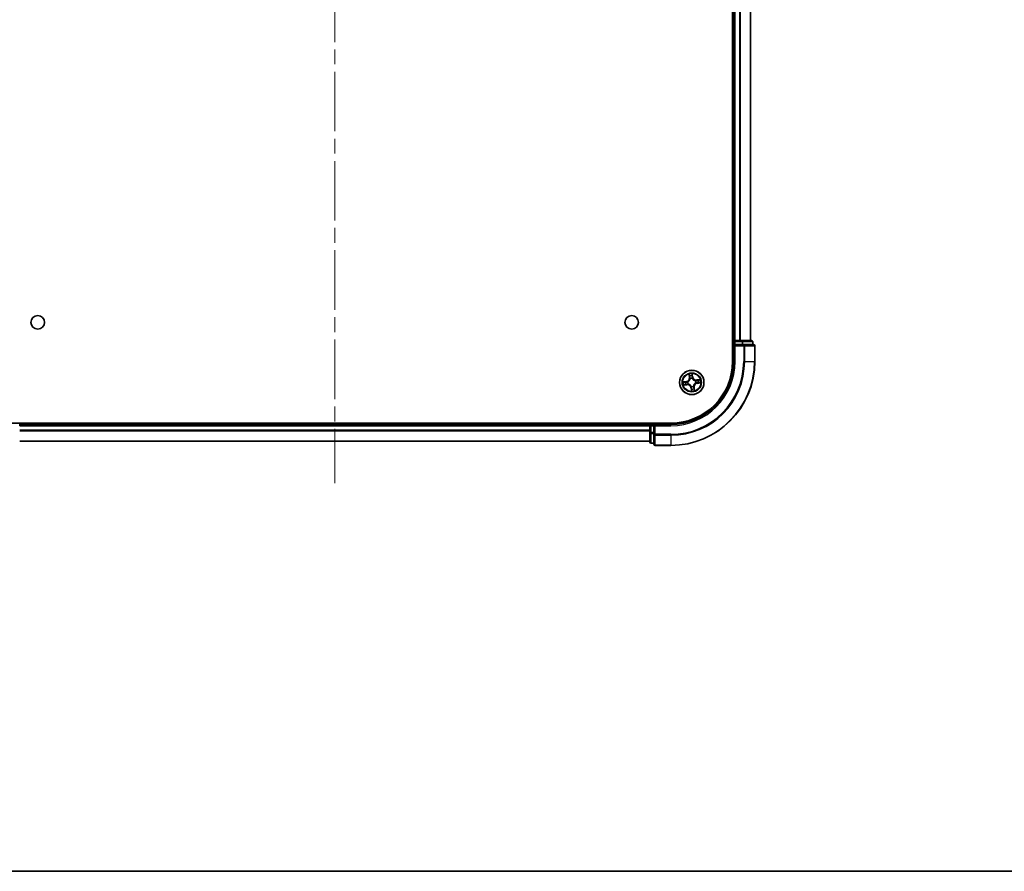
# Model space of a CAD drawing. Units: millimetres. Extents: x 36 to 6352, y 20 to 1144.
# Drawn here: x 1535 to 1769, y 20 to 223 of the extents above; entities that cross this region are included whole.
import ezdxf

# ---------------------------------------------------------------- set-up
doc = ezdxf.new("R2010")
doc.units = ezdxf.units.MM
doc.header["$LTSCALE"] = 2.5
doc.linetypes.add('CHAIN', pattern=[0.3543, 0.2362, -0.0295, 0.0591, -0.0295])
for name, color, linetype, lineweight in [('Border (ISO)', 7, 'Continuous', 35), ('Centerline (ISO)', 131, 'Continuous', 18), ('Visible (ISO)', 7, 'Continuous', 35), ('Visible Narrow (ISO)', 7, 'Continuous', 25)]:
    doc.layers.add(name, color=color, linetype=linetype, lineweight=lineweight)

# ---------------------------------------------------------------- blocks, each defined once
blk = doc.blocks.new('Borders tk図枠')
at = {"layer": 'Border (ISO)'}
blk.add_line((14.5, 8), (405.5, 8), dxfattribs=at)

msp = doc.modelspace()

# ---------------------------------------------------------------- linework, layer by layer
at = {"layer": 'Centerline (ISO)', "linetype": 'CHAIN', "ltscale": 23.990969}
msp.add_line((1609.7603, 380.345), (1609.7603, 112.4377), dxfattribs=at)
at = {"layer": 'Visible (ISO)'}
for p, q in [((1704.4603, 351.3913), (1704.4603, 141.3913)), ((1704.7603, 346.3913), (1704.7603, 146.3913)), ((1708.7603, 146.3913), (1708.7603, 346.3913)), ((1704.7603, 146.3913), (1704.4603, 146.3913)), ((1705.0603, 146.3913), (1704.7603, 146.3913)), ((1704.7603, 146.0913), (1704.7603, 145.3913)), ((1704.7603, 145.3913), (1704.7603, 141.3913)), ((1704.7603, 145.3913), (1705.0603, 145.0913)), ((1705.0603, 145.3913), (1704.7603, 145.3913)), ((1706.1198, 146.3913), (1705.0603, 146.3913)), ((1705.0603, 145.3913), (1706.719, 145.3913)), ((1706.3434, 146.3913), (1706.1198, 146.3913)), ((1706.719, 146.3913), (1706.3434, 146.3913)), ((1708.9603, 146.3913), (1706.719, 146.3913)), ((1707.1198, 145.3913), (1706.719, 145.3913)), ((1709.4603, 145.3913), (1707.1198, 145.3913)), ((1709.2603, 145.3913), (1709.2603, 146.0913)), ((1709.7603, 141.3913), (1709.7603, 145.0913)), ((1689.7603, 126.6913), (1529.7603, 126.6913)), ((1534.7603, 126.3913), (1534.7603, 126.6913)), ((1684.7603, 126.6913), (1684.7603, 126.3913)), ((1534.7603, 126.0913), (1534.7603, 126.3913)), ((1684.7603, 126.3913), (1534.7603, 126.3913)), ((1684.7603, 126.3913), (1684.7603, 126.0913)), ((1684.7603, 126.0913), (1684.7603, 124.4327)), ((1684.7603, 124.4327), (1684.7603, 122.1913)), ((1685.7603, 126.3913), (1685.0603, 126.3913)), ((1686.0603, 126.0913), (1685.7603, 126.3913)), ((1689.7603, 126.3913), (1685.7603, 126.3913)), ((1685.7603, 126.3913), (1685.7603, 126.0913)), ((1685.7603, 124.4327), (1685.7603, 126.0913)), ((1685.7603, 124.4327), (1685.7603, 124.0319)), ((1534.7603, 122.3913), (1684.7603, 122.3913)), ((1685.0603, 121.8913), (1685.7603, 121.8913)), ((1685.7603, 124.0319), (1685.7603, 121.6913)), ((1686.0603, 121.3913), (1689.7603, 121.3913))]:
    msp.add_line(p, q, dxfattribs=at)
for centre, radius in [((1539.0603, 150.6913), 1.621), ((1680.4603, 150.6913), 1.621), ((1694.7603, 136.3913), 2.9)]:
    msp.add_circle(centre, radius, dxfattribs=at)
for centre, radius, start, end in [((1705.0603, 146.0913), 0.3, 90, 180), ((1708.9603, 146.0913), 0.3, 0, 90), ((1709.4603, 145.0913), 0.3, 0, 90), ((1689.7603, 141.3913), 20, 270, 0), ((1689.7603, 141.3913), 15, 270, 0), ((1689.7603, 141.3913), 14.7, 270, 0), ((1685.0603, 126.0913), 0.3, 90, 180), ((1685.0603, 122.1913), 0.3, 180, 270), ((1686.0603, 121.6913), 0.3, 180, 270)]:
    msp.add_arc(centre, radius, start, end, dxfattribs=at)
at = {"layer": 'Visible Narrow (ISO)'}
for p, q in [((1705.0603, 146.3913), (1705.0603, 346.3913)), ((1706.1198, 346.3913), (1706.1198, 146.3913)), ((1706.3503, 146.3913), (1706.3503, 346.3913)), ((1708.6908, 346.3913), (1708.6908, 146.3913)), ((1704.4603, 146.0913), (1704.7603, 146.0913)), ((1705.0603, 146.0913), (1704.7603, 146.0913)), ((1705.0603, 146.3913), (1705.0603, 146.0913)), ((1705.0603, 146.0913), (1706.719, 146.0913)), ((1705.0603, 145.3913), (1705.0603, 146.0913)), ((1706.719, 146.3913), (1706.719, 146.0913)), ((1706.9494, 146.0913), (1706.719, 146.0913)), ((1706.719, 146.0913), (1706.719, 145.3913)), ((1706.9494, 146.0913), (1709.1908, 146.0913)), ((1706.9494, 145.3913), (1706.9494, 146.0913)), ((1707.1198, 145.3913), (1707.1198, 145.0913)), ((1709.2603, 146.0913), (1709.1908, 146.0913)), ((1709.1908, 146.0913), (1709.1908, 145.3913)), ((1705.0603, 141.3913), (1705.0603, 145.0913)), ((1705.0603, 145.0913), (1707.1198, 145.0913)), ((1707.1198, 145.0913), (1707.1198, 141.3913)), ((1707.3503, 145.0913), (1707.1198, 145.0913)), ((1707.3503, 141.3913), (1707.3503, 145.0913)), ((1707.3503, 145.0913), (1709.6908, 145.0913)), ((1709.6908, 145.0913), (1709.6908, 141.3913)), ((1709.7603, 145.0913), (1709.6908, 145.0913)), ((1705.0603, 141.3913), (1704.7603, 141.3913)), ((1707.3503, 141.3913), (1707.1198, 141.3913)), ((1707.3503, 141.3913), (1709.6908, 141.3913)), ((1709.6908, 141.3913), (1709.7603, 141.3913)), ((1694.0851, 138.3376), (1694.1829, 137.5641)), ((1694.9827, 137.6795), (1694.858, 138.4491)), ((1693.4722, 136.6138), (1692.7026, 136.489)), ((1692.9963, 136.4861), (1693.4802, 136.5646)), ((1693.4802, 136.5646), (1693.4722, 136.6138)), ((1693.4802, 136.5646), (1693.4918, 136.4929)), ((1693.7978, 136.5016), (1693.819, 136.4992)), ((1693.8879, 136.0219), (1693.8682, 136.0136)), ((1694.2323, 137.5704), (1694.1708, 138.0566)), ((1694.2323, 137.5704), (1694.1829, 137.5641)), ((1694.2323, 137.5704), (1694.3044, 137.5795)), ((1694.3909, 137.2638), (1694.3826, 137.2835)), ((1694.8551, 138.1553), (1694.9336, 137.6715)), ((1694.9336, 137.6715), (1694.8619, 137.6599)), ((1694.8706, 137.3539), (1694.8681, 137.3327)), ((1694.9336, 137.6715), (1694.9827, 137.6795)), ((1695.6328, 136.7608), (1695.6524, 136.7691)), ((1695.7228, 136.2811), (1695.7017, 136.2835)), ((1696.7066, 137.0666), (1695.9331, 136.9688)), ((1695.9394, 136.9194), (1695.9331, 136.9688)), ((1695.9394, 136.9194), (1696.4256, 136.9809)), ((1695.9394, 136.9194), (1695.9485, 136.8473)), ((1696.0405, 136.2181), (1696.0289, 136.2898)), ((1696.5243, 136.2965), (1696.0405, 136.2181)), ((1696.0405, 136.2181), (1696.0485, 136.1689)), ((1696.0485, 136.1689), (1696.8181, 136.2937)), ((1692.8141, 135.7161), (1693.5876, 135.8139)), ((1693.5813, 135.8633), (1693.0951, 135.8018)), ((1693.5813, 135.8633), (1693.5722, 135.9354)), ((1693.5813, 135.8633), (1693.5876, 135.8139)), ((1694.5871, 135.1112), (1694.5379, 135.1032)), ((1694.5379, 135.1032), (1694.6627, 134.3336)), ((1694.5871, 135.1112), (1694.6588, 135.1228)), ((1694.6655, 134.6274), (1694.5871, 135.1112)), ((1694.6501, 135.4288), (1694.6525, 135.45)), ((1695.1298, 135.5189), (1695.1381, 135.4992)), ((1695.2883, 135.2123), (1695.2163, 135.2032)), ((1695.2883, 135.2123), (1695.3378, 135.2186)), ((1695.2883, 135.2123), (1695.3498, 134.7261)), ((1695.4356, 134.4451), (1695.3378, 135.2186)), ((1685.0603, 126.3913), (1685.0603, 126.6913)), ((1534.7603, 126.0913), (1684.7603, 126.0913)), ((1684.7603, 124.985), (1534.7603, 124.985)), ((1534.7603, 124.8314), (1684.7603, 124.8314)), ((1685.0603, 126.0913), (1684.7603, 126.0913)), ((1685.0603, 124.4327), (1684.7603, 124.4327)), ((1685.0603, 126.3913), (1685.0603, 126.0913)), ((1685.0603, 124.4327), (1685.0603, 126.0913)), ((1685.0603, 126.0913), (1685.7603, 126.0913)), ((1685.0603, 124.4327), (1685.0603, 124.2022)), ((1685.7603, 124.4327), (1685.0603, 124.4327)), ((1686.0603, 126.0913), (1689.7603, 126.0913)), ((1686.0603, 124.0319), (1686.0603, 126.0913)), ((1689.7603, 126.0913), (1689.7603, 126.3913)), ((1684.7603, 122.4377), (1534.7603, 122.4377)), ((1685.0603, 121.9609), (1685.0603, 124.2022)), ((1685.0603, 124.2022), (1685.7603, 124.2022)), ((1685.0603, 121.9609), (1685.0603, 121.8913)), ((1685.7603, 121.9609), (1685.0603, 121.9609)), ((1686.0603, 124.0319), (1685.7603, 124.0319)), ((1689.7603, 124.0319), (1686.0603, 124.0319)), ((1686.0603, 124.0319), (1686.0603, 123.8014)), ((1686.0603, 123.8014), (1689.7603, 123.8014)), ((1686.0603, 121.4609), (1686.0603, 123.8014)), ((1689.7603, 123.8014), (1689.7603, 124.0319)), ((1689.7603, 123.8014), (1689.7603, 121.4609)), ((1689.7603, 121.4609), (1686.0603, 121.4609)), ((1686.0603, 121.4609), (1686.0603, 121.3913)), ((1689.7603, 121.4609), (1689.7603, 121.3913))]:
    msp.add_line(p, q, dxfattribs=at)
for radius in [2.8677, 2.3092, 2.1415]:
    msp.add_circle((1694.7603, 136.3913), radius, dxfattribs=at)
for centre, radius, start, end in [((1689.7603, 141.3913), 17.3595, 270, 0), ((1689.7603, 141.3913), 19.9305, 270, 0), ((1689.7603, 141.3913), 17.59, 270, 0), ((1689.7603, 141.3913), 15.3, 270, 0), ((1694.7603, 136.3913), 2.0601, 87.283482, 109.134319), ((1694.7603, 136.3913), 2.0601, 177.283482, 199.134319), ((1694.7603, 136.3913), 1.6122, 177.90138, 198.516421), ((1693.3355, 137.4569), 0.8542, 279.2089, 7.2089), ((1693.3355, 137.4569), 0.904, 279.2089, 7.2089), ((1694.7603, 136.3913), 0.9688, 173.466945, 202.950856), ((1694.7603, 136.3913), 0.9475, 173.466945, 202.950856), ((1694.7603, 136.3913), 1.6122, 87.90138, 108.516421), ((1694.7603, 136.3913), 0.9688, 83.466945, 112.950856), ((1694.7603, 136.3913), 0.9475, 83.466945, 112.950856), ((1695.8259, 137.8162), 0.904, 189.2089, 277.2089), ((1695.8259, 137.8162), 0.8542, 189.2089, 277.2089), ((1696.1852, 135.3258), 0.904, 99.2089, 187.2089), ((1696.1852, 135.3258), 0.8542, 99.2089, 187.2089), ((1694.7603, 136.3913), 0.9475, 353.466945, 22.950856), ((1694.7603, 136.3913), 0.9688, 353.466945, 22.950856), ((1694.7603, 136.3913), 1.6122, 357.90138, 18.516421), ((1694.7603, 136.3913), 2.0601, 357.283482, 19.134319), ((1693.6948, 134.9665), 0.904, 9.2089, 97.2089), ((1693.6948, 134.9665), 0.8542, 9.2089, 97.2089), ((1694.7603, 136.3913), 0.9688, 263.466945, 292.950856), ((1694.7603, 136.3913), 0.9475, 263.466945, 292.950856), ((1694.7603, 136.3913), 2.0601, 267.283482, 289.134319), ((1694.7603, 136.3913), 1.6122, 267.90138, 288.516421)]:
    msp.add_arc(centre, radius, start, end, dxfattribs=at)
for centre, major_axis, ratio, start_param, end_param in [((1706.719, 146.0913), (0, 0.3), 0.76822128, 4.71238898, 6.28318531), ((1707.1198, 145.0913), (0, 0.3), 0.76822128, 4.71238898, 6.28318531), ((1708.9603, 146.0913), (0, 0.3), 0.76822128, 4.71238898, 6.28318531), ((1709.4603, 145.0913), (0, 0.3), 0.76822128, 4.71238898, 6.28318531), ((1693.0043, 136.437), (-0.0052, 0.0497), 0.54850665, 0.10442473, 1.4996069), ((1693.194, 136.4487), (0.0008, 0.05), 0.89574018, 0.19731949, 1.55274262), ((1693.4998, 136.4437), (0.0008, 0.05), 0.89572054, 0.1973017, 1.54834765), ((1693.566, 135.9848), (0.0149, -0.0477), 0.89572054, 4.73483766, 6.08588361), ((1693.8423, 136.4965), (-0.016, 0.0474), 0.87684641, 0.18229136, 1.17990219), ((1693.8423, 136.4965), (-0.0216, 0.0451), 0.41070123, 0.09573579, 1.31868747), ((1693.9095, 136.031), (-0.0019, -0.05), 0.87684642, 5.10328313, 6.10089396), ((1693.9095, 136.031), (-0.0079, -0.0494), 0.41070123, 4.96449783, 6.18744952), ((1694.2202, 138.0629), (-0.0492, -0.0091), 0.54850665, 4.7835784, 6.17876057), ((1694.2626, 137.8776), (-0.0477, -0.0149), 0.89574018, 4.73044269, 6.08586581), ((1694.3538, 137.5857), (-0.0477, -0.0149), 0.89572054, 4.73483766, 6.08588361), ((1694.4, 137.2422), (-0.05, 0.0019), 0.87684642, 5.10328313, 6.10089396), ((1694.4, 137.2422), (-0.0494, 0.0079), 0.41070123, 4.96449783, 6.18744952), ((1694.806, 138.1474), (0.0497, 0.0052), 0.54850665, 0.10442473, 1.4996069), ((1694.8127, 137.6519), (0.05, -0.0008), 0.89572054, 0.1973017, 1.54834765), ((1694.8177, 137.9577), (0.05, -0.0008), 0.89574018, 0.19731949, 1.55274262), ((1694.8655, 137.3094), (0.0451, 0.0216), 0.41070123, 0.09573579, 1.31868747), ((1694.8655, 137.3094), (0.0474, 0.016), 0.87684641, 0.18229136, 1.17990219), ((1695.6112, 136.7517), (0.0019, 0.05), 0.87684642, 5.10328313, 6.10089396), ((1695.6112, 136.7517), (0.0079, 0.0494), 0.41070123, 4.96449783, 6.18744952), ((1695.6783, 136.2862), (0.0216, -0.0451), 0.41070123, 0.09573579, 1.31868747), ((1695.6783, 136.2862), (0.016, -0.0474), 0.87684641, 0.18229136, 1.17990219), ((1695.9547, 136.7979), (-0.0149, 0.0477), 0.89572054, 4.73483766, 6.08588361), ((1696.0209, 136.339), (-0.0008, -0.05), 0.89572054, 0.1973017, 1.54834765), ((1696.2466, 136.8891), (-0.0149, 0.0477), 0.89574018, 4.73044269, 6.08586581), ((1696.3267, 136.334), (-0.0008, -0.05), 0.89574018, 0.19731949, 1.55274262), ((1696.4319, 136.9314), (-0.0091, 0.0492), 0.54850665, 4.7835784, 6.17876057), ((1696.5164, 136.3457), (0.0052, -0.0497), 0.54850665, 0.10442473, 1.4996069), ((1693.0888, 135.8513), (0.0091, -0.0492), 0.54850665, 4.7835784, 6.17876057), ((1693.2741, 135.8936), (0.0149, -0.0477), 0.89574018, 4.73044269, 6.08586581), ((1694.6552, 135.4733), (-0.0474, -0.016), 0.87684641, 0.18229136, 1.17990219), ((1694.6552, 135.4733), (-0.0451, -0.0216), 0.41070123, 0.09573579, 1.31868747), ((1694.7029, 134.825), (-0.05, 0.0008), 0.89574018, 0.19731949, 1.55274262), ((1694.708, 135.1308), (-0.05, 0.0008), 0.89572054, 0.1973017, 1.54834765), ((1694.7147, 134.6353), (-0.0497, -0.0052), 0.54850665, 0.10442473, 1.4996069), ((1695.1206, 135.5405), (0.0494, -0.0079), 0.41070123, 4.96449783, 6.18744952), ((1695.1206, 135.5405), (0.05, -0.0019), 0.87684642, 5.10328313, 6.10089396), ((1695.1669, 135.197), (0.0477, 0.0149), 0.89572054, 4.73483766, 6.08588361), ((1695.2581, 134.9051), (0.0477, 0.0149), 0.89574018, 4.73044269, 6.08586581), ((1695.3004, 134.7198), (0.0492, 0.0091), 0.54850665, 4.7835784, 6.17876057), ((1685.0603, 124.4327), (-0.3, 0), 0.76822128, 0, 1.57079633), ((1685.0603, 122.1913), (-0.3, 0), 0.76822128, 0, 1.57079633), ((1686.0603, 124.0319), (-0.3, 0), 0.76822128, 0, 1.57079633), ((1686.0603, 121.6913), (-0.3, 0), 0.76822128, 0, 1.57079633)]:
    msp.add_ellipse(centre, major_axis=major_axis, ratio=ratio, start_param=start_param, end_param=end_param, dxfattribs=at)
for points, knots in [([(1694.2118, 138.0891), (1694.2092, 138.104), (1694.205, 138.119), (1694.1907, 138.1583), (1694.179, 138.1825), (1694.1541, 138.2281), (1694.1412, 138.2495), (1694.1139, 138.2932), (1694.0994, 138.3155), (1694.0851, 138.3376)], [0, 0, 0, 0, 0.0059340385, 0.0059340385, 0.0154285, 0.0154285, 0.0237449879, 0.0237449879, 0.0323943032, 0.0323943032, 0.0323943032, 0.0323943032]), ([(1694.0851, 138.3376), (1694.0943, 138.3123), (1694.1036, 138.2869), (1694.1213, 138.237), (1694.1297, 138.2126), (1694.1462, 138.1609), (1694.1543, 138.1336), (1694.1648, 138.0896), (1694.1683, 138.0729), (1694.1708, 138.0566)], [-0.0323943032, -0.0323943032, -0.0323943032, -0.0323943032, -0.0237449879, -0.0237449879, -0.0154285, -0.0154285, -0.0059340385, -0.0059340385, 0, 0, 0, 0]), ([(1694.858, 138.4491), (1694.8488, 138.4183), (1694.8395, 138.3873), (1694.8207, 138.3173), (1694.8118, 138.2789), (1694.8049, 138.2187), (1694.8042, 138.1961), (1694.8067, 138.1749)], [-0.0003383294, -0.0003383294, -0.0003383294, -0.0003383294, 0.0102009359, 0.0102009359, 0.0236501899, 0.0236501899, 0.0320559737, 0.0320559737, 0.0320559737, 0.0320559737]), ([(1694.8551, 138.1553), (1694.8521, 138.1785), (1694.8505, 138.203), (1694.8489, 138.2678), (1694.8501, 138.3088), (1694.8538, 138.3834), (1694.8559, 138.4164), (1694.858, 138.4491)], [-0.0320559737, -0.0320559737, -0.0320559737, -0.0320559737, -0.0236501899, -0.0236501899, -0.0102009359, -0.0102009359, 0.0003383294, 0.0003383294, 0.0003383294, 0.0003383294]), ([(1692.9963, 136.4861), (1692.9731, 136.4831), (1692.9487, 136.4815), (1692.8839, 136.4799), (1692.8429, 136.4811), (1692.7683, 136.4848), (1692.7353, 136.4869), (1692.7026, 136.489)], [-0.0320559737, -0.0320559737, -0.0320559737, -0.0320559737, -0.0236501899, -0.0236501899, -0.0102009359, -0.0102009359, 0.0003383294, 0.0003383294, 0.0003383294, 0.0003383294]), ([(1692.7026, 136.489), (1692.7334, 136.4798), (1692.7644, 136.4705), (1692.8344, 136.4517), (1692.8728, 136.4428), (1692.933, 136.4359), (1692.9555, 136.4352), (1692.9767, 136.4377)], [-0.0003383294, -0.0003383294, -0.0003383294, -0.0003383294, 0.0102009359, 0.0102009359, 0.0236501899, 0.0236501899, 0.0320559737, 0.0320559737, 0.0320559737, 0.0320559737]), ([(1692.9767, 136.4377), (1693.013, 136.442), (1693.0463, 136.4453), (1693.1046, 136.4497), (1693.1296, 136.4507), (1693.1492, 136.4504)], [-0.0289828459, -0.0289828459, -0.0289828459, -0.0289828459, -0.0145850634, -0.0145850634, 0, 0, 0, 0]), ([(1693.186, 136.4979), (1693.1644, 136.4983), (1693.137, 136.4974), (1693.0728, 136.4934), (1693.0363, 136.4903), (1692.9963, 136.4861)], [0, 0, 0, 0, 0.0145850634, 0.0145850634, 0.0289828459, 0.0289828459, 0.0289828459, 0.0289828459]), ([(1693.1492, 136.4504), (1693.2002, 136.4496), (1693.2512, 136.4488), (1693.3531, 136.4472), (1693.404, 136.4464), (1693.455, 136.4456)], [-0.0687798542, -0.0687798542, -0.0687798542, -0.0687798542, -0.0343899271, -0.0343899271, 0, 0, 0, 0]), ([(1693.4918, 136.4929), (1693.4408, 136.4937), (1693.3899, 136.4946), (1693.2879, 136.4962), (1693.237, 136.4971), (1693.186, 136.4979)], [0, 0, 0, 0, 0.0343899271, 0.0343899271, 0.0687798542, 0.0687798542, 0.0687798542, 0.0687798542]), ([(1693.5236, 135.9704), (1693.4749, 135.9552), (1693.4262, 135.9401), (1693.3289, 135.9097), (1693.2803, 135.8945), (1693.2316, 135.8794)], [-0.0687798542, -0.0687798542, -0.0687798542, -0.0687798542, -0.0343899271, -0.0343899271, 0, 0, 0, 0]), ([(1693.455, 136.4456), (1693.5278, 136.4444), (1693.6007, 136.4511), (1693.7151, 136.4753), (1693.7562, 136.4867), (1693.7978, 136.5016)], [-0.0982412545, -0.0982412545, -0.0982412545, -0.0982412545, -0.0491206273, -0.0491206273, -0.0217758941, -0.0217758941, -0.0217758941, -0.0217758941]), ([(1693.8191, 136.5405), (1693.7793, 136.5275), (1693.74, 136.5175), (1693.6308, 136.4965), (1693.5611, 136.4911), (1693.4918, 136.4929)], [0.0217758941, 0.0217758941, 0.0217758941, 0.0217758941, 0.0491206273, 0.0491206273, 0.0982412545, 0.0982412545, 0.0982412545, 0.0982412545]), ([(1693.8682, 136.0136), (1693.8241, 136.0161), (1693.7815, 136.0154), (1693.6649, 136.0063), (1693.5931, 135.9921), (1693.5236, 135.9704)], [-0.0764653604, -0.0764653604, -0.0764653604, -0.0764653604, -0.0491206273, -0.0491206273, 0, 0, 0, 0]), ([(1693.5722, 135.9354), (1693.6382, 135.9567), (1693.7066, 135.9712), (1693.8173, 135.982), (1693.8578, 135.9835), (1693.8996, 135.9822)], [0, 0, 0, 0, 0.0491206273, 0.0491206273, 0.0764653604, 0.0764653604, 0.0764653604, 0.0764653604]), ([(1693.819, 136.4992), (1693.834, 136.5065), (1693.8489, 136.5143), (1693.9387, 136.5642), (1694.011, 136.6167), (1694.1199, 136.7212), (1694.1596, 136.766), (1694.1954, 136.8139), (1694.2312, 136.8617), (1694.2629, 136.9124), (1694.3324, 137.0464), (1694.3623, 137.1306), (1694.3848, 137.2309), (1694.388, 137.2474), (1694.3909, 137.2638)], [-0.174866013, -0.174866013, -0.174866013, -0.174866013, -0.16940495, -0.16940495, -0.141674077, -0.141674077, -0.124342281, -0.124342281, -0.124342281, -0.107010485, -0.107010485, -0.079279611, -0.079279611, -0.073818549, -0.073818549, -0.073818549, -0.073818549]), ([(1694.3512, 137.2521), (1694.3487, 137.2364), (1694.3458, 137.2208), (1694.326, 137.1257), (1694.2992, 137.0461), (1694.2363, 136.9209), (1694.2073, 136.8738), (1694.1743, 136.8296), (1694.1413, 136.7855), (1694.1043, 136.7444), (1694.0019, 136.6486), (1693.9331, 136.6004), (1693.8476, 136.5545), (1693.8334, 136.5473), (1693.8191, 136.5405)], [0.073818549, 0.073818549, 0.073818549, 0.073818549, 0.079279611, 0.079279611, 0.107010485, 0.107010485, 0.124342281, 0.124342281, 0.124342281, 0.141674077, 0.141674077, 0.16940495, 0.16940495, 0.174866013, 0.174866013, 0.174866013, 0.174866013]), ([(1694.6525, 135.45), (1694.6452, 135.465), (1694.6374, 135.4799), (1694.5875, 135.5697), (1694.535, 135.6421), (1694.4305, 135.7509), (1694.3857, 135.7906), (1694.3378, 135.8264), (1694.29, 135.8622), (1694.2393, 135.8939), (1694.1053, 135.9634), (1694.0211, 135.9933), (1693.9208, 136.0158), (1693.9043, 136.019), (1693.8879, 136.0219)], [-0.174866013, -0.174866013, -0.174866013, -0.174866013, -0.16940495, -0.16940495, -0.141674077, -0.141674077, -0.124342281, -0.124342281, -0.124342281, -0.107010485, -0.107010485, -0.079279611, -0.079279611, -0.073818549, -0.073818549, -0.073818549, -0.073818549]), ([(1693.8996, 135.9822), (1693.9153, 135.9797), (1693.9309, 135.9769), (1694.026, 135.957), (1694.1055, 135.9302), (1694.2308, 135.8673), (1694.2779, 135.8383), (1694.3221, 135.8053), (1694.3662, 135.7723), (1694.4073, 135.7353), (1694.5031, 135.6329), (1694.5513, 135.5641), (1694.5972, 135.4786), (1694.6044, 135.4644), (1694.6112, 135.4501)], [0.073818549, 0.073818549, 0.073818549, 0.073818549, 0.079279611, 0.079279611, 0.107010485, 0.107010485, 0.124342281, 0.124342281, 0.124342281, 0.141674077, 0.141674077, 0.16940495, 0.16940495, 0.174866013, 0.174866013, 0.174866013, 0.174866013]), ([(1694.1708, 138.0566), (1694.1782, 138.0169), (1694.1856, 137.9808), (1694.1999, 137.9182), (1694.2068, 137.8918), (1694.2132, 137.8713)], [0, 0, 0, 0, 0.014491423, 0.014491423, 0.0289828459, 0.0289828459, 0.0289828459, 0.0289828459]), ([(1694.2484, 137.9201), (1694.2426, 137.9387), (1694.2365, 137.9628), (1694.2242, 138.0198), (1694.2179, 138.0529), (1694.2118, 138.0891)], [-0.0289828459, -0.0289828459, -0.0289828459, -0.0289828459, -0.014491423, -0.014491423, 0, 0, 0, 0]), ([(1694.2132, 137.8713), (1694.2284, 137.8227), (1694.2436, 137.7741), (1694.274, 137.6768), (1694.2892, 137.6281), (1694.3044, 137.5795)], [0, 0, 0, 0, 0.0343899271, 0.0343899271, 0.0687798542, 0.0687798542, 0.0687798542, 0.0687798542]), ([(1694.3394, 137.6281), (1694.3242, 137.6768), (1694.3091, 137.7255), (1694.2787, 137.8228), (1694.2635, 137.8714), (1694.2484, 137.9201)], [-0.0687798542, -0.0687798542, -0.0687798542, -0.0687798542, -0.0343899271, -0.0343899271, 0, 0, 0, 0]), ([(1694.3044, 137.5795), (1694.3257, 137.5135), (1694.3402, 137.4451), (1694.351, 137.3344), (1694.3525, 137.2939), (1694.3512, 137.2521)], [0, 0, 0, 0, 0.0491206273, 0.0491206273, 0.0764653604, 0.0764653604, 0.0764653604, 0.0764653604]), ([(1694.3826, 137.2835), (1694.3851, 137.3276), (1694.3844, 137.3702), (1694.3753, 137.4868), (1694.3611, 137.5586), (1694.3394, 137.6281)], [-0.0764653604, -0.0764653604, -0.0764653604, -0.0764653604, -0.0491206273, -0.0491206273, 0, 0, 0, 0]), ([(1694.8067, 138.1749), (1694.811, 138.1386), (1694.8143, 138.1054), (1694.8187, 138.0471), (1694.8196, 138.0221), (1694.8194, 138.0024)], [-0.0289828459, -0.0289828459, -0.0289828459, -0.0289828459, -0.0145850634, -0.0145850634, 0, 0, 0, 0]), ([(1694.8146, 137.6967), (1694.8134, 137.6239), (1694.8201, 137.551), (1694.8442, 137.4366), (1694.8557, 137.3955), (1694.8706, 137.3539)], [-0.0982412545, -0.0982412545, -0.0982412545, -0.0982412545, -0.0491206273, -0.0491206273, -0.0217758941, -0.0217758941, -0.0217758941, -0.0217758941]), ([(1694.8194, 138.0024), (1694.8186, 137.9515), (1694.8178, 137.9005), (1694.8162, 137.7986), (1694.8154, 137.7476), (1694.8146, 137.6967)], [-0.0687798542, -0.0687798542, -0.0687798542, -0.0687798542, -0.0343899271, -0.0343899271, 0, 0, 0, 0]), ([(1694.8669, 137.9657), (1694.8673, 137.9873), (1694.8664, 138.0147), (1694.8624, 138.0789), (1694.8593, 138.1154), (1694.8551, 138.1553)], [0, 0, 0, 0, 0.0145850634, 0.0145850634, 0.0289828459, 0.0289828459, 0.0289828459, 0.0289828459]), ([(1694.9095, 137.3326), (1694.8964, 137.3724), (1694.8865, 137.4116), (1694.8655, 137.5209), (1694.8601, 137.5905), (1694.8619, 137.6599)], [0.0217758941, 0.0217758941, 0.0217758941, 0.0217758941, 0.0491206273, 0.0491206273, 0.0982412545, 0.0982412545, 0.0982412545, 0.0982412545]), ([(1694.8619, 137.6599), (1694.8627, 137.7109), (1694.8635, 137.7618), (1694.8652, 137.8637), (1694.8661, 137.9147), (1694.8669, 137.9657)], [0, 0, 0, 0, 0.0343899271, 0.0343899271, 0.0687798542, 0.0687798542, 0.0687798542, 0.0687798542]), ([(1694.8681, 137.3327), (1694.8755, 137.3177), (1694.8833, 137.3028), (1694.9332, 137.213), (1694.9857, 137.1406), (1695.0902, 137.0318), (1695.135, 136.9921), (1695.1828, 136.9563), (1695.2307, 136.9205), (1695.2814, 136.8888), (1695.4154, 136.8193), (1695.4996, 136.7894), (1695.5999, 136.7669), (1695.6164, 136.7637), (1695.6328, 136.7608)], [-0.174866013, -0.174866013, -0.174866013, -0.174866013, -0.16940495, -0.16940495, -0.141674077, -0.141674077, -0.124342281, -0.124342281, -0.124342281, -0.107010485, -0.107010485, -0.079279611, -0.079279611, -0.073818549, -0.073818549, -0.073818549, -0.073818549]), ([(1695.6211, 136.8005), (1695.6054, 136.803), (1695.5898, 136.8058), (1695.4947, 136.8257), (1695.4151, 136.8525), (1695.2899, 136.9154), (1695.2428, 136.9444), (1695.1986, 136.9774), (1695.1544, 137.0104), (1695.1134, 137.0474), (1695.0176, 137.1498), (1694.9694, 137.2186), (1694.9235, 137.3041), (1694.9163, 137.3183), (1694.9095, 137.3326)], [0.073818549, 0.073818549, 0.073818549, 0.073818549, 0.079279611, 0.079279611, 0.107010485, 0.107010485, 0.124342281, 0.124342281, 0.124342281, 0.141674077, 0.141674077, 0.16940495, 0.16940495, 0.174866013, 0.174866013, 0.174866013, 0.174866013]), ([(1695.7017, 136.2835), (1695.6867, 136.2762), (1695.6718, 136.2684), (1695.582, 136.2185), (1695.5096, 136.166), (1695.4008, 136.0615), (1695.3611, 136.0167), (1695.3253, 135.9688), (1695.2895, 135.921), (1695.2578, 135.8703), (1695.1883, 135.7363), (1695.1584, 135.6521), (1695.1359, 135.5518), (1695.1326, 135.5353), (1695.1298, 135.5189)], [-0.174866013, -0.174866013, -0.174866013, -0.174866013, -0.16940495, -0.16940495, -0.141674077, -0.141674077, -0.124342281, -0.124342281, -0.124342281, -0.107010485, -0.107010485, -0.079279611, -0.079279611, -0.073818549, -0.073818549, -0.073818549, -0.073818549]), ([(1695.1695, 135.5306), (1695.172, 135.5463), (1695.1748, 135.5619), (1695.1947, 135.657), (1695.2215, 135.7366), (1695.2844, 135.8618), (1695.3134, 135.9089), (1695.3464, 135.9531), (1695.3794, 135.9972), (1695.4164, 136.0383), (1695.5188, 136.1341), (1695.5875, 136.1823), (1695.6731, 136.2282), (1695.6873, 136.2354), (1695.7016, 136.2422)], [0.073818549, 0.073818549, 0.073818549, 0.073818549, 0.079279611, 0.079279611, 0.107010485, 0.107010485, 0.124342281, 0.124342281, 0.124342281, 0.141674077, 0.141674077, 0.16940495, 0.16940495, 0.174866013, 0.174866013, 0.174866013, 0.174866013]), ([(1695.9485, 136.8473), (1695.8824, 136.826), (1695.8141, 136.8115), (1695.7034, 136.8007), (1695.6629, 136.7992), (1695.6211, 136.8005)], [0, 0, 0, 0, 0.0491206273, 0.0491206273, 0.0764653604, 0.0764653604, 0.0764653604, 0.0764653604]), ([(1695.6524, 136.7691), (1695.6966, 136.7666), (1695.7392, 136.7673), (1695.8558, 136.7764), (1695.9276, 136.7906), (1695.9971, 136.8123)], [-0.0764653604, -0.0764653604, -0.0764653604, -0.0764653604, -0.0491206273, -0.0491206273, 0, 0, 0, 0]), ([(1695.7016, 136.2422), (1695.7414, 136.2552), (1695.7806, 136.2652), (1695.8899, 136.2862), (1695.9595, 136.2916), (1696.0289, 136.2898)], [0.0217758941, 0.0217758941, 0.0217758941, 0.0217758941, 0.0491206273, 0.0491206273, 0.0982412545, 0.0982412545, 0.0982412545, 0.0982412545]), ([(1696.0657, 136.3371), (1695.9929, 136.3383), (1695.9199, 136.3316), (1695.8056, 136.3074), (1695.7645, 136.296), (1695.7228, 136.2811)], [-0.0982412545, -0.0982412545, -0.0982412545, -0.0982412545, -0.0491206273, -0.0491206273, -0.0217758941, -0.0217758941, -0.0217758941, -0.0217758941]), ([(1696.2403, 136.9385), (1696.1917, 136.9233), (1696.1431, 136.9081), (1696.0458, 136.8777), (1695.9971, 136.8625), (1695.9485, 136.8473)], [0, 0, 0, 0, 0.0343899271, 0.0343899271, 0.0687798542, 0.0687798542, 0.0687798542, 0.0687798542]), ([(1695.9971, 136.8123), (1696.0458, 136.8275), (1696.0944, 136.8426), (1696.1918, 136.873), (1696.2404, 136.8882), (1696.2891, 136.9033)], [-0.0687798542, -0.0687798542, -0.0687798542, -0.0687798542, -0.0343899271, -0.0343899271, 0, 0, 0, 0]), ([(1696.0289, 136.2898), (1696.0799, 136.289), (1696.1308, 136.2881), (1696.2327, 136.2865), (1696.2837, 136.2856), (1696.3346, 136.2848)], [0, 0, 0, 0, 0.0343899271, 0.0343899271, 0.0687798542, 0.0687798542, 0.0687798542, 0.0687798542]), ([(1696.3714, 136.3323), (1696.3205, 136.3331), (1696.2695, 136.3339), (1696.1676, 136.3355), (1696.1166, 136.3363), (1696.0657, 136.3371)], [-0.0687798542, -0.0687798542, -0.0687798542, -0.0687798542, -0.0343899271, -0.0343899271, 0, 0, 0, 0]), ([(1696.4256, 136.9809), (1696.3859, 136.9735), (1696.3497, 136.9661), (1696.2872, 136.9518), (1696.2608, 136.9449), (1696.2403, 136.9385)], [0, 0, 0, 0, 0.014491423, 0.014491423, 0.0289828459, 0.0289828459, 0.0289828459, 0.0289828459]), ([(1696.2891, 136.9033), (1696.3077, 136.9091), (1696.3318, 136.9152), (1696.3888, 136.9275), (1696.4218, 136.9338), (1696.4581, 136.9399)], [-0.0289828459, -0.0289828459, -0.0289828459, -0.0289828459, -0.014491423, -0.014491423, 0, 0, 0, 0]), ([(1696.3346, 136.2848), (1696.3563, 136.2844), (1696.3837, 136.2853), (1696.4479, 136.2893), (1696.4844, 136.2924), (1696.5243, 136.2965)], [0, 0, 0, 0, 0.0145850634, 0.0145850634, 0.0289828459, 0.0289828459, 0.0289828459, 0.0289828459]), ([(1696.5439, 136.345), (1696.5076, 136.3407), (1696.4744, 136.3374), (1696.4161, 136.333), (1696.3911, 136.332), (1696.3714, 136.3323)], [-0.0289828459, -0.0289828459, -0.0289828459, -0.0289828459, -0.0145850634, -0.0145850634, 0, 0, 0, 0]), ([(1696.7066, 137.0666), (1696.6813, 137.0574), (1696.6559, 137.0481), (1696.606, 137.0304), (1696.5816, 137.022), (1696.5299, 137.0055), (1696.5025, 136.9974), (1696.4586, 136.9869), (1696.4419, 136.9834), (1696.4256, 136.9809)], [-0.0323943032, -0.0323943032, -0.0323943032, -0.0323943032, -0.0237449879, -0.0237449879, -0.0154285, -0.0154285, -0.0059340385, -0.0059340385, 0, 0, 0, 0]), ([(1696.4581, 136.9399), (1696.473, 136.9424), (1696.488, 136.9467), (1696.5273, 136.961), (1696.5515, 136.9727), (1696.5971, 136.9976), (1696.6185, 137.0105), (1696.6622, 137.0378), (1696.6845, 137.0523), (1696.7066, 137.0666)], [0, 0, 0, 0, 0.0059340385, 0.0059340385, 0.0154285, 0.0154285, 0.0237449879, 0.0237449879, 0.0323943032, 0.0323943032, 0.0323943032, 0.0323943032]), ([(1696.5243, 136.2965), (1696.5475, 136.2996), (1696.572, 136.3012), (1696.6368, 136.3028), (1696.6778, 136.3016), (1696.7523, 136.2979), (1696.7854, 136.2958), (1696.8181, 136.2937)], [-0.0320559737, -0.0320559737, -0.0320559737, -0.0320559737, -0.0236501899, -0.0236501899, -0.0102009359, -0.0102009359, 0.0003383294, 0.0003383294, 0.0003383294, 0.0003383294]), ([(1696.8181, 136.2937), (1696.7873, 136.3029), (1696.7563, 136.3122), (1696.6863, 136.331), (1696.6479, 136.3399), (1696.5877, 136.3468), (1696.5651, 136.3475), (1696.5439, 136.345)], [-0.0003383294, -0.0003383294, -0.0003383294, -0.0003383294, 0.0102009359, 0.0102009359, 0.0236501899, 0.0236501899, 0.0320559737, 0.0320559737, 0.0320559737, 0.0320559737]), ([(1693.0626, 135.8428), (1693.0477, 135.8403), (1693.0327, 135.836), (1692.9934, 135.8217), (1692.9692, 135.81), (1692.9236, 135.7851), (1692.9022, 135.7722), (1692.8584, 135.7449), (1692.8362, 135.7304), (1692.8141, 135.7161)], [0, 0, 0, 0, 0.0059340385, 0.0059340385, 0.0154285, 0.0154285, 0.0237449879, 0.0237449879, 0.0323943032, 0.0323943032, 0.0323943032, 0.0323943032]), ([(1692.8141, 135.7161), (1692.8393, 135.7253), (1692.8648, 135.7346), (1692.9147, 135.7523), (1692.9391, 135.7607), (1692.9908, 135.7772), (1693.0181, 135.7853), (1693.0621, 135.7958), (1693.0787, 135.7993), (1693.0951, 135.8018)], [-0.0323943032, -0.0323943032, -0.0323943032, -0.0323943032, -0.0237449879, -0.0237449879, -0.0154285, -0.0154285, -0.0059340385, -0.0059340385, 0, 0, 0, 0]), ([(1693.2316, 135.8794), (1693.213, 135.8736), (1693.1889, 135.8675), (1693.1319, 135.8552), (1693.0988, 135.8489), (1693.0626, 135.8428)], [-0.0289828459, -0.0289828459, -0.0289828459, -0.0289828459, -0.014491423, -0.014491423, 0, 0, 0, 0]), ([(1693.0951, 135.8018), (1693.1348, 135.8092), (1693.1709, 135.8166), (1693.2335, 135.8309), (1693.2598, 135.8378), (1693.2803, 135.8442)], [0, 0, 0, 0, 0.014491423, 0.014491423, 0.0289828459, 0.0289828459, 0.0289828459, 0.0289828459]), ([(1693.2803, 135.8442), (1693.329, 135.8594), (1693.3776, 135.8746), (1693.4749, 135.905), (1693.5236, 135.9202), (1693.5722, 135.9354)], [0, 0, 0, 0, 0.0343899271, 0.0343899271, 0.0687798542, 0.0687798542, 0.0687798542, 0.0687798542]), ([(1694.6112, 135.4501), (1694.6242, 135.4103), (1694.6342, 135.3711), (1694.6551, 135.2618), (1694.6606, 135.1922), (1694.6588, 135.1228)], [0.0217758941, 0.0217758941, 0.0217758941, 0.0217758941, 0.0491206273, 0.0491206273, 0.0982412545, 0.0982412545, 0.0982412545, 0.0982412545]), ([(1694.7061, 135.086), (1694.7073, 135.1588), (1694.7006, 135.2317), (1694.6764, 135.3461), (1694.665, 135.3872), (1694.6501, 135.4288)], [-0.0982412545, -0.0982412545, -0.0982412545, -0.0982412545, -0.0491206273, -0.0491206273, -0.0217758941, -0.0217758941, -0.0217758941, -0.0217758941]), ([(1694.6538, 134.817), (1694.6534, 134.7954), (1694.6543, 134.768), (1694.6583, 134.7038), (1694.6614, 134.6673), (1694.6655, 134.6274)], [0, 0, 0, 0, 0.0145850634, 0.0145850634, 0.0289828459, 0.0289828459, 0.0289828459, 0.0289828459]), ([(1694.6588, 135.1228), (1694.658, 135.0718), (1694.6571, 135.0209), (1694.6555, 134.919), (1694.6546, 134.868), (1694.6538, 134.817)], [0, 0, 0, 0, 0.0343899271, 0.0343899271, 0.0687798542, 0.0687798542, 0.0687798542, 0.0687798542]), ([(1694.6655, 134.6274), (1694.6686, 134.6042), (1694.6702, 134.5797), (1694.6718, 134.5149), (1694.6706, 134.4739), (1694.6669, 134.3993), (1694.6648, 134.3663), (1694.6627, 134.3336)], [-0.0320559737, -0.0320559737, -0.0320559737, -0.0320559737, -0.0236501899, -0.0236501899, -0.0102009359, -0.0102009359, 0.0003383294, 0.0003383294, 0.0003383294, 0.0003383294]), ([(1694.6627, 134.3336), (1694.6719, 134.3644), (1694.6812, 134.3954), (1694.7, 134.4654), (1694.7089, 134.5038), (1694.7158, 134.564), (1694.7165, 134.5866), (1694.714, 134.6077)], [-0.0003383294, -0.0003383294, -0.0003383294, -0.0003383294, 0.0102009359, 0.0102009359, 0.0236501899, 0.0236501899, 0.0320559737, 0.0320559737, 0.0320559737, 0.0320559737]), ([(1694.714, 134.6077), (1694.7097, 134.644), (1694.7064, 134.6773), (1694.702, 134.7356), (1694.701, 134.7606), (1694.7013, 134.7803)], [-0.0289828459, -0.0289828459, -0.0289828459, -0.0289828459, -0.0145850634, -0.0145850634, 0, 0, 0, 0]), ([(1694.7013, 134.7803), (1694.7021, 134.8312), (1694.7029, 134.8822), (1694.7045, 134.9841), (1694.7053, 135.0351), (1694.7061, 135.086)], [-0.0687798542, -0.0687798542, -0.0687798542, -0.0687798542, -0.0343899271, -0.0343899271, 0, 0, 0, 0]), ([(1695.1381, 135.4992), (1695.1356, 135.4551), (1695.1362, 135.4125), (1695.1454, 135.2959), (1695.1596, 135.2241), (1695.1813, 135.1546)], [-0.0764653604, -0.0764653604, -0.0764653604, -0.0764653604, -0.0491206273, -0.0491206273, 0, 0, 0, 0]), ([(1695.2163, 135.2032), (1695.195, 135.2692), (1695.1805, 135.3376), (1695.1697, 135.4483), (1695.1682, 135.4888), (1695.1695, 135.5306)], [0, 0, 0, 0, 0.0491206273, 0.0491206273, 0.0764653604, 0.0764653604, 0.0764653604, 0.0764653604]), ([(1695.1813, 135.1546), (1695.1965, 135.1059), (1695.2116, 135.0572), (1695.242, 134.9599), (1695.2571, 134.9113), (1695.2723, 134.8626)], [-0.0687798542, -0.0687798542, -0.0687798542, -0.0687798542, -0.0343899271, -0.0343899271, 0, 0, 0, 0]), ([(1695.3075, 134.9114), (1695.2923, 134.96), (1695.2771, 135.0086), (1695.2467, 135.1059), (1695.2315, 135.1546), (1695.2163, 135.2032)], [0, 0, 0, 0, 0.0343899271, 0.0343899271, 0.0687798542, 0.0687798542, 0.0687798542, 0.0687798542]), ([(1695.2723, 134.8626), (1695.2781, 134.844), (1695.2842, 134.8199), (1695.2965, 134.7629), (1695.3028, 134.7298), (1695.3089, 134.6936)], [-0.0289828459, -0.0289828459, -0.0289828459, -0.0289828459, -0.014491423, -0.014491423, 0, 0, 0, 0]), ([(1695.3498, 134.7261), (1695.3425, 134.7658), (1695.3351, 134.8019), (1695.3208, 134.8645), (1695.3139, 134.8909), (1695.3075, 134.9114)], [0, 0, 0, 0, 0.014491423, 0.014491423, 0.0289828459, 0.0289828459, 0.0289828459, 0.0289828459]), ([(1695.3089, 134.6936), (1695.3114, 134.6787), (1695.3157, 134.6637), (1695.33, 134.6244), (1695.3417, 134.6002), (1695.3666, 134.5546), (1695.3795, 134.5332), (1695.4068, 134.4895), (1695.4212, 134.4672), (1695.4356, 134.4451)], [0, 0, 0, 0, 0.0059340385, 0.0059340385, 0.0154285, 0.0154285, 0.0237449879, 0.0237449879, 0.0323943032, 0.0323943032, 0.0323943032, 0.0323943032]), ([(1695.4356, 134.4451), (1695.4264, 134.4704), (1695.417, 134.4958), (1695.3994, 134.5457), (1695.391, 134.5701), (1695.3744, 134.6218), (1695.3664, 134.6491), (1695.3558, 134.6931), (1695.3524, 134.7098), (1695.3498, 134.7261)], [-0.0323943032, -0.0323943032, -0.0323943032, -0.0323943032, -0.0237449879, -0.0237449879, -0.0154285, -0.0154285, -0.0059340385, -0.0059340385, 0, 0, 0, 0])]:
    msp.add_open_spline(points, degree=3, knots=knots, dxfattribs=at)

# ---------------------------------------------------------------- block references
at = {"xscale": 4, "yscale": 4, "zscale": 4}
msp.add_blockref('Borders tk図枠', (965.75, -12), dxfattribs=at)

doc.saveas('drawing.dxf')
